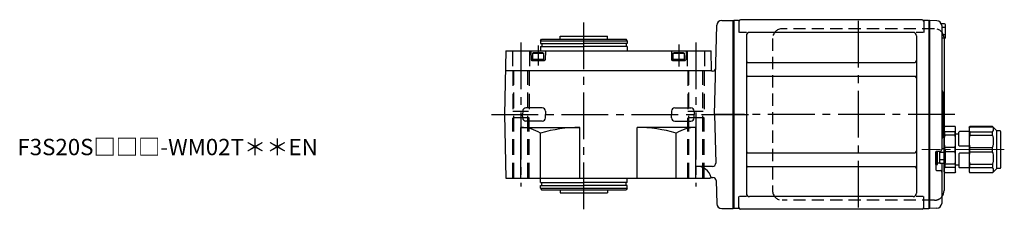
# Model space of a CAD drawing. Extents: x -471 to 894, y 64 to 777.
# Drawn here: x 291 to 894, y 661 to 777 of the extents above; entities that cross this region are included whole.
import ezdxf

# ---------------------------------------------------------------- set-up
doc = ezdxf.new("R2010")
doc.units = 0
doc.header["$LTSCALE"] = 3
doc.header["$MEASUREMENT"] = 0
for name, pattern in [('HIDDEN', [3.75, 2.5, -1.25]), ('HIDDEN2', [4.7625, 3.175, -1.5875]), ('PHANTOM', [2.5, 1.25, -0.25, 0.25, -0.25, 0.25, -0.25]), ('sekkei(A2)', [14.2875, 9.525, -1.5875, 1.5875, -1.5875]), ('一点鎖線', [13, 10, -1, 1, -1])]:
    doc.linetypes.add(name, pattern=pattern)
doc.layers.get('0').update_dxf_attribs({"linetype": 'CONTINUOUS'})
for name, color, linetype in [('CENTER', 3, 'sekkei(A2)'), ('HIDDEN', 1, 'HIDDEN'), ('HIDS', 1, 'HIDDEN2'), ('PHANTOM', 2, 'PHANTOM')]:
    doc.layers.add(name, color=color, linetype=linetype)
doc.layers.add('TITLE', color=4, linetype='CONTINUOUS', plot=False)
doc.styles.get("Standard").update_dxf_attribs({"font": 'simplex.shx', "bigfont": 'extfont.shx'})

# ---------------------------------------------------------------- blocks, each defined once
blk = doc.blocks.new('FMN023')
for p, q in [((0.3, 57.5), (0, 57.33)), ((0, 57.33), (0, -57.33)), ((0.3, 57.5), (0.3, -57.5)), ((3.18, 57.5), (0.3, 57.5)), ((3.5, 57), (3.5, 50.22)), ((115.5, 58), (4.5, 58)), ((116.5, 57), (116.5, 50.22)), ((119.5, 57.5), (116.82, 57.5)), ((119.5, 57.5), (119.7, 57.5)), ((119.7, 57.5), (120, 57.33)), ((119.7, 57.5), (119.7, -57.5)), ((120.2, 57.49), (120, 57.3)), ((120, -57.33), (120, 57.33)), ((120, 57.3), (120, -57.3)), ((124.58, 57.38), (120.2, 57.49)), ((129.3, 55.4), (127.32, 55.4)), ((127.5, 54.38), (127.5, 0)), ((129.8, 47.1), (129.8, 54.9)), ((8.15, 50.22), (3.9, 50.22)), ((8, 48.22), (8, -48.22)), ((110, 50.22), (10, 50.22)), ((116.1, 50.22), (111.85, 50.22)), ((112, 48.22), (112, -48.22)), ((129.8, 53.3), (127.5, 53.3)), ((129.8, 48.7), (127.5, 48.7)), ((129.3, 46.6), (127.5, 46.6)), ((129, 46.5), (129, -21.1)), ((9, 31.88), (111, 31.88)), ((9, 23.41), (111, 23.41)), ((128.5, 12.68), (128.5, -12.66)), ((127.5, 0), (127.5, -21.5)), ((129, -8), (129.35, -7.4)), ((129, -35), (129, -8)), ((135.65, -7.4), (129.35, -7.4)), ((135.65, -10.58), (129.35, -10.58)), ((129.35, -12.57), (129.35, -10.58)), ((136, -8), (135.65, -7.4)), ((135.65, -12.57), (135.65, -10.58)), ((136, -35), (136, -8)), ((138, -19), (138, -10.75)), ((144.3, -10.45), (138.3, -10.45)), ((144.3, -8), (144.65, -7.4)), ((144.3, -8), (144.3, -35)), ((158.65, -7.4), (144.65, -7.4)), ((144.65, -7.4), (144.65, -7.47)), ((144.65, -7.47), (158.65, -7.47)), ((144.65, -10.58), (158.65, -10.58)), ((144.65, -10.58), (144.65, -12.57)), ((161.3, -10.05), (158.65, -7.4)), ((158.65, -7.47), (158.65, -7.4)), ((158.65, -12.57), (158.65, -10.58)), ((161.3, -32.95), (161.3, -10.05)), ((163.2, -10.05), (161.3, -10.05)), ((163.7, -32.45), (163.7, -10.55)), ((135.65, -12.57), (129.35, -12.57)), ((138, -12.1), (136, -12.1)), ((144.65, -12.57), (158.65, -12.57)), ((9, -23.41), (111, -23.41)), ((124, -30.5), (124, -22.8)), ((124, -22.8), (124, -33.89)), ((124.3, -22.5), (126.5, -22.5)), ((125, -30.5), (125, -22.5)), ((125, -29.75), (125, -22.5)), ((126.3, -29.75), (126.3, -22.5)), ((129.8, -23.2), (126.3, -23.2)), ((129.3, -21.1), (127.5, -21.1)), ((129.35, -21.1), (129.35, -20.09)), ((135.65, -20.09), (129.35, -20.09)), ((129.8, -29.4), (129.8, -21.6)), ((135.65, -22.91), (129.8, -22.91)), ((135.65, -22.91), (135.65, -20.09)), ((138, -24), (138, -32.25)), ((144.3, -19.3), (138.3, -19.3)), ((144.3, -23.7), (138.3, -23.7)), ((144.65, -22.91), (144.65, -20.09)), ((144.65, -20.09), (158.65, -20.09)), ((144.65, -22.91), (158.65, -22.91)), ((158.65, -22.91), (158.65, -20.09)), ((126.3, -29.75), (125, -29.75)), ((129.8, -27.8), (126.3, -27.8)), ((129.3, -29.9), (126.8, -29.9)), ((127.5, -29.9), (127.5, -54.38)), ((129, -29.9), (129, -46.5)), ((9, -31.88), (111, -31.88)), ((124, -30.5), (125, -30.5)), ((124.3, -34.19), (126.5, -34.19)), ((129, -35), (129.35, -35.6)), ((135.65, -30.43), (129.35, -30.43)), ((129.35, -30.43), (129.35, -32.42)), ((135.65, -32.42), (129.35, -32.42)), ((135.65, -35.6), (129.35, -35.6)), ((135.65, -30.43), (135.65, -32.42)), ((136, -35), (135.65, -35.6)), ((138, -30.9), (136, -30.9)), ((144.3, -32.55), (138.3, -32.55)), ((144.3, -35), (144.65, -35.6)), ((144.65, -30.43), (158.65, -30.43)), ((144.65, -32.42), (144.65, -30.43)), ((144.65, -32.42), (158.65, -32.42)), ((144.65, -35.53), (158.65, -35.53)), ((144.65, -35.6), (144.65, -35.53)), ((158.65, -35.6), (144.65, -35.6)), ((158.65, -30.43), (158.65, -32.42)), ((161.3, -32.95), (158.65, -35.6)), ((158.65, -35.53), (158.65, -35.6)), ((163.2, -32.95), (161.3, -32.95)), ((3.5, -57), (3.5, -50.22)), ((8.15, -50.22), (3.9, -50.22)), ((110, -50.22), (10, -50.22)), ((116.1, -50.22), (111.85, -50.22)), ((116.5, -57), (116.5, -50.22)), ((0.3, -57.5), (0, -57.33)), ((3.18, -57.5), (0.3, -57.5)), ((115.5, -58), (4.5, -58)), ((116.82, -57.5), (119.7, -57.5)), ((119.7, -57.5), (120, -57.33)), ((120, -57.3), (120.2, -57.49)), ((124.58, -57.38), (120.2, -57.49))]:
    blk.add_line(p, q)
for centre, radius, start, end in [((3.18, 58.5), 1, 270, 311.40962), ((4.5, 57), 1, 90, 180), ((115.5, 57), 1, 0, 90), ((116.82, 58.5), 1, 228.59038, 270), ((124.5, 54.38), 3, 0, 88.5), ((129.3, 54.9), 0.5, 0, 90), ((10, 48.22), 2, 90, 180), ((110, 48.22), 2, 0, 90), ((123, 46.5), 6, 0, 0.95547), ((129.3, 47.1), 0.5, 270, 0), ((9, 32.88), 1, 180, 270), ((111, 32.88), 1, 270, 0), ((9, 22.41), 1, 90, 180), ((111, 22.41), 1, 0, 90), ((129.5, 15.33), 2, 180, 221.40962), ((126.5, 12.68), 2, 0, 41.40962), ((132.83, -8.99), 3.83, 155.4551, 204.5449), ((132.17, -8.99), 3.83, 335.4551, 24.5449), ((138.3, -10.75), 0.3, 90, 180), ((147.97, -9.03), 3.67, 154.91816, 205.08184), ((156.93, -9.03), 2.32, 317.85821, 42.14179), ((163.2, -10.55), 0.5, 0, 90), ((129.5, -15.3), 2, 138.59038, 180), ((126.5, -12.66), 2, 318.59038, 0), ((149.58, -16.33), 20.58, 169.47134, 190.52866), ((115.42, -16.33), 20.58, 349.47134, 10.52866), ((164.88, -16.33), 20.58, 169.47134, 190.52866), ((147.17, -16.33), 12.08, 341.86526, 18.13474), ((9, -22.41), 1, 180, 270), ((111, -22.41), 1, 270, 0), ((124.3, -22.8), 0.3, 90, 180), ((126.5, -21.5), 1, 270, 0), ((129.3, -21.6), 0.5, 0, 90), ((115.42, -26.67), 20.58, 349.47134, 10.52866), ((138.3, -19), 0.3, 180, 270), ((138.3, -24), 0.3, 90, 180), ((164.88, -26.67), 20.58, 169.47134, 190.52866), ((147.17, -26.67), 12.08, 341.86526, 18.13474), ((126.8, -29.4), 0.5, 180, 270), ((149.58, -26.67), 20.58, 189.04243, 190.52866), ((129.3, -29.4), 0.5, 270, 0), ((9, -32.88), 1, 90, 180), ((111, -32.88), 1, 0, 90), ((124.3, -33.89), 0.3, 180, 270), ((126.5, -35.19), 1, 0, 90), ((132.83, -34.01), 3.83, 155.4551, 204.5449), ((132.17, -34.01), 3.83, 335.4551, 24.5449), ((138.3, -32.25), 0.3, 180, 270), ((147.97, -33.97), 3.67, 154.91816, 205.08184), ((156.93, -33.97), 2.32, 317.85821, 42.14179), ((163.2, -32.45), 0.5, 270, 0), ((123, -46.5), 6, 318.59038, 0), ((10, -48.22), 2, 180, 270), ((110, -48.22), 2, 270, 0), ((3.18, -58.5), 1, 48.59038, 90), ((4.5, -57), 1, 180, 270), ((115.5, -57), 1, 270, 0), ((116.82, -58.5), 1, 90, 131.40962), ((124.5, -54.38), 3, 271.5, 0)]:
    blk.add_arc(centre, radius, start, end)
at = {"layer": 'CENTER'}
for p, q in [((76.5, 57.33), (76.5, -57.33)), ((135.52, 0), (-11.61, 0))]:
    blk.add_line(p, q, dxfattribs=at)
at = {"layer": 'CENTER', "linetype": '一点鎖線', "lineweight": 13}
blk.add_line((165.8, -21.5), (115.4, -21.5), dxfattribs=at)
at = {"layer": 'HIDDEN'}
for p, q in [((123, 52.5), (30, 52.5)), ((24, 46.5), (24, -46.5)), ((123, -52.5), (30, -52.5))]:
    blk.add_line(p, q, dxfattribs=at)
for centre, start, end in [((30, 46.5), 90, 180), ((123, 46.5), 0.95547, 90), ((30, -46.5), 180, 270), ((123, -46.5), 270, 318.59038)]:
    blk.add_arc(centre, 6, start, end, dxfattribs=at)
at = {"layer": 'PHANTOM'}
for p, q in [((120, 57.5), (120, 57.3)), ((120.2, 57.49), (120, 57.5)), ((120, -57.5), (120, -57.3)), ((120.2, -57.49), (120, -57.5))]:
    blk.add_line(p, q, dxfattribs=at)

msp = doc.modelspace()

# ---------------------------------------------------------------- linework, layer by layer
for p, q in [((716.49, 719.4), (717.92, 773.98)), ((720.92, 776.9), (728, 776.9)), ((728, 661.9), (728, 776.9)), ((728, 776.73), (728, 662.07)), ((610.12, 764.4), (610.7, 765.4)), ((610.7, 765.4), (662.55, 765.4)), ((622.12, 765.4), (622.12, 767.4)), ((622.12, 767.4), (651.12, 767.4)), ((651.12, 765.4), (651.12, 767.4)), ((663.12, 764.4), (662.55, 765.4)), ((610.12, 764.4), (610.12, 762.9)), ((610.12, 764.4), (663.12, 764.4)), ((610.12, 762.9), (636.62, 762.9)), ((610.12, 760.9), (610.12, 758.4)), ((610.12, 760.9), (636.62, 760.9)), ((610.82, 762.9), (610.82, 760.9)), ((663.12, 762.9), (636.62, 762.9)), ((663.12, 760.9), (636.62, 760.9)), ((662.42, 762.9), (662.42, 760.9)), ((663.12, 764.4), (663.12, 762.9)), ((663.12, 760.9), (663.12, 758.4)), ((588.8, 758.4), (588.12, 719.4)), ((588.8, 758.4), (714.44, 758.4)), ((604.12, 758.4), (604.27, 752.89)), ((605.12, 756.9), (605.64, 757.2)), ((605.12, 756.9), (605.12, 752.4)), ((605.12, 756.9), (612.12, 756.9)), ((605.12, 753.2), (612.12, 753.2)), ((611.6, 757.2), (605.64, 757.2)), ((611.6, 757.2), (612.12, 756.9)), ((612.12, 752.4), (612.12, 756.9)), ((613.12, 758.4), (612.98, 752.89)), ((690.12, 758.4), (690.27, 752.89)), ((691.12, 756.9), (691.64, 757.2)), ((691.12, 756.9), (698.12, 756.9)), ((691.12, 756.9), (691.12, 752.4)), ((691.12, 753.2), (698.12, 753.2)), ((697.6, 757.2), (691.64, 757.2)), ((697.6, 757.2), (698.12, 756.9)), ((698.12, 752.4), (698.12, 756.9)), ((699.12, 758.4), (698.98, 752.89)), ((714.66, 746.1), (714.44, 758.4)), ((604.77, 752.4), (612.48, 752.4)), ((690.77, 752.4), (698.48, 752.4)), ((588.59, 746.4), (714.65, 746.4)), ((714.66, 746.1), (714.86, 745.9)), ((715.24, 745.9), (714.86, 745.9)), ((611.07, 723.4), (601.18, 723.4)), ((692.18, 723.4), (702.07, 723.4)), ((588.12, 719.4), (588.8, 680.4)), ((599.18, 721.45), (599.12, 719.43)), ((599.18, 717.35), (599.12, 719.37)), ((613.07, 721.45), (613.12, 719.43)), ((613.07, 717.35), (613.12, 719.37)), ((690.18, 721.45), (690.12, 719.43)), ((690.18, 717.35), (690.12, 719.37)), ((704.07, 721.45), (704.12, 719.43)), ((704.07, 717.35), (704.12, 719.37)), ((716.49, 719.4), (717.27, 689.71)), ((598.12, 680.4), (598.12, 711.4)), ((598.12, 711.4), (634.12, 711.4)), ((611.07, 715.4), (601.18, 715.4)), ((634.12, 680.4), (634.12, 711.4)), ((669.12, 680.4), (669.12, 711.4)), ((705.12, 711.4), (669.12, 711.4)), ((692.18, 715.4), (702.07, 715.4)), ((705.12, 680.4), (705.12, 711.4)), ((610.12, 680.4), (610.12, 708.02)), ((693.12, 680.4), (693.12, 708.02)), ((715.27, 687.66), (705.12, 687.66)), ((714.45, 680.9), (713.95, 680.4)), ((714.45, 680.9), (715.55, 680.9)), ((588.8, 680.4), (713.95, 680.4)), ((610.12, 677.9), (610.12, 680.4)), ((610.12, 677.9), (636.62, 677.9)), ((610.12, 674.4), (610.12, 675.9)), ((610.12, 675.9), (636.62, 675.9)), ((610.82, 675.9), (610.82, 677.9)), ((663.12, 677.9), (636.62, 677.9)), ((663.12, 675.9), (636.62, 675.9)), ((662.42, 675.9), (662.42, 677.9)), ((663.12, 677.9), (663.12, 680.4)), ((663.12, 674.4), (663.12, 675.9)), ((717.55, 678.95), (717.92, 664.82)), ((610.12, 674.4), (610.7, 673.4)), ((610.12, 674.4), (663.12, 674.4)), ((610.7, 673.4), (662.55, 673.4)), ((622.12, 673.4), (622.12, 671.4)), ((622.12, 671.4), (651.12, 671.4)), ((651.12, 673.4), (651.12, 671.4)), ((663.12, 674.4), (662.55, 673.4)), ((720.92, 661.9), (728, 661.9))]:
    msp.add_line(p, q)
for centre, radius, start, end in [((720.92, 773.9), 3, 90, 178.5), ((604.77, 752.9), 0.5, 181.5, 270), ((612.48, 752.9), 0.5, 270, 358.5), ((690.77, 752.9), 0.5, 181.5, 270), ((698.48, 752.9), 0.5, 270, 358.5), ((715.24, 747.9), 2, 270, 358.5), ((601.18, 721.4), 2, 90, 178.5), ((611.07, 721.4), 2, 1.5, 90), ((692.18, 721.4), 2, 90, 178.5), ((702.07, 721.4), 2, 1.5, 90), ((601.18, 717.4), 2, 181.5, 270), ((611.07, 717.4), 2, 270, 358.5), ((692.18, 717.4), 2, 181.5, 270), ((702.07, 717.4), 2, 270, 358.5), ((598.12, 688.43), 22.97, 58.50769, 90), ((633.54, 628.7), 82.7, 89.59799, 106.45117), ((669.7, 628.7), 82.7, 73.54883, 90.40201), ((705.12, 688.43), 22.97, 90, 121.49231), ((705.84, 678.83), 8.86, 13.50083, 94.63813), ((715.27, 689.66), 2, 270, 1.5), ((715.55, 678.9), 2, 1.5, 90), ((720.92, 664.9), 3, 181.5, 270)]:
    msp.add_arc(centre, radius, start, end)
at = {"layer": 'CENTER'}
for p, q in [((636.62, 661.4), (636.62, 777.4)), ((598.12, 763.4), (598.12, 675.4)), ((608.62, 761.66), (608.62, 749.34)), ((694.62, 762.32), (694.62, 748.8)), ((705.12, 763.4), (705.12, 675.4)), ((580.07, 719.4), (740.28, 719.4))]:
    msp.add_line(p, q, dxfattribs=at)
at = {"layer": 'HIDS'}
for p, q in [((592.87, 758.4), (592.87, 746.4)), ((603.37, 758.4), (603.37, 746.4)), ((699.87, 758.4), (699.87, 746.4)), ((710.37, 758.4), (710.37, 746.4)), ((593.12, 746.4), (593.12, 721.4)), ((593.82, 680.4), (593.82, 746.4)), ((602.42, 680.4), (602.42, 746.4)), ((603.12, 746.4), (603.12, 721.4)), ((700.12, 746.4), (700.12, 721.4)), ((700.82, 680.4), (700.82, 746.4)), ((709.42, 680.4), (709.42, 746.4)), ((710.12, 746.4), (710.12, 721.4)), ((593.12, 721.4), (603.12, 721.4)), ((603.12, 717.4), (593.12, 717.4)), ((593.12, 680.4), (593.12, 717.4)), ((603.12, 680.4), (603.12, 717.4)), ((700.12, 721.4), (710.12, 721.4)), ((710.12, 717.4), (700.12, 717.4)), ((700.12, 680.4), (700.12, 717.4)), ((710.12, 680.4), (710.12, 717.4))]:
    msp.add_line(p, q, dxfattribs=at)

# ---------------------------------------------------------------- block references
msp.add_blockref('FMN023', (728, 719.4))

# ---------------------------------------------------------------- texts
at = {"layer": 'TITLE'}
msp.add_text('F3S20S□□□-WM02T＊＊EN', height=10, dxfattribs=at).set_placement((290.09, 694.5))

doc.saveas('drawing.dxf')
